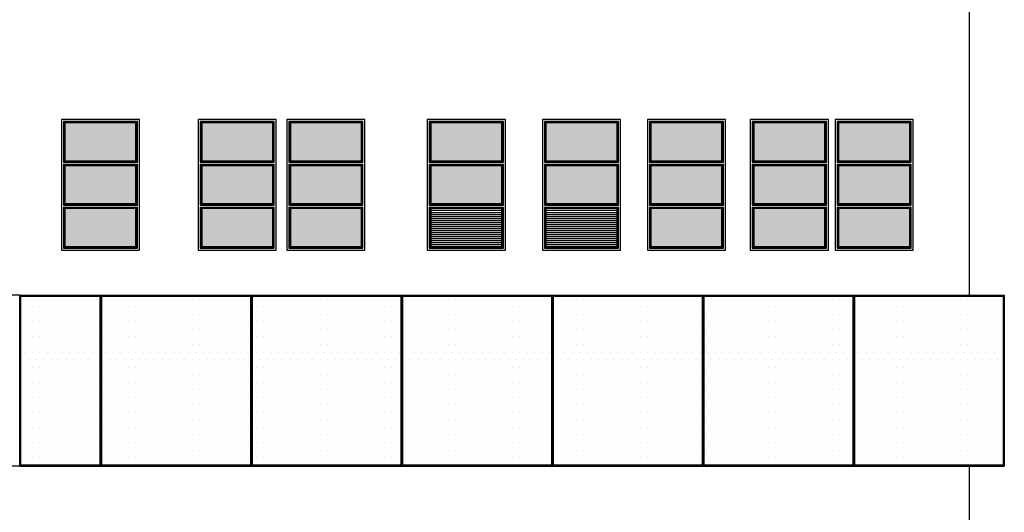
# Model space of a CAD drawing. Units: millimetres. Extents: x 46846 to 117720, y -1225 to 36396.
# Drawn here: x 92461 to 93442, y 31347 to 31838 of the extents above; entities that cross this region are included whole.
import ezdxf

# ---------------------------------------------------------------- set-up
doc = ezdxf.new("R2010")
doc.units = ezdxf.units.MM
doc.header["$LTSCALE"] = 10
for name, color, linetype in [('APCOZ-I', 251, 'Continuous'), ('COR 2', 253, 'Continuous'), ('EQUIP', 7, 'Continuous'), ('ESPEC', 2, 'Continuous'), ('hach3', 251, 'Continuous'), ('LINVISTA', 13, 'Continuous'), ('MOBIL', 7, 'Continuous'), ('VEGET', 3, 'Continuous')]:
    doc.layers.add(name, color=color, linetype=linetype)

msp = doc.modelspace()

# ---------------------------------------------------------------- hatches: boundary and pattern name
at = {"layer": 'APCOZ-I'}
h = msp.add_hatch(dxfattribs=at)
h.set_pattern_fill('DOTS', color=256, scale=120, style=0)
h.set_pattern_definition([(0, (92462.133, 31394.3625), (3.75, 7.5), [0, -7.5])])
h.paths.add_polyline_path([(92540.635, 31562.362), (92462.133, 31562.362), (92462.133, 31394.362), (92540.635, 31394.362)])
h = msp.add_hatch(dxfattribs=at)
h.set_pattern_fill('DOTS', color=256, scale=120, style=0)
h.set_pattern_definition([(0, (92542.635, 31394.3625), (3.75, 7.5), [0, -7.5])])
h.paths.add_polyline_path([(92690.635, 31562.362), (92542.635, 31562.362), (92542.635, 31394.362), (92690.635, 31394.362)])
h = msp.add_hatch(dxfattribs=at)
h.set_pattern_fill('DOTS', color=256, scale=120, style=0)
h.set_pattern_definition([(0, (92692.635, 31394.3625), (3.75, 7.5), [0, -7.5])])
h.paths.add_polyline_path([(92840.635, 31562.362), (92692.635, 31562.362), (92692.635, 31394.362), (92840.635, 31394.362)])
h = msp.add_hatch(dxfattribs=at)
h.set_pattern_fill('DOTS', color=256, scale=120, style=0)
h.set_pattern_definition([(0, (92842.635, 31394.3625), (3.75, 7.5), [0, -7.5])])
h.paths.add_polyline_path([(92990.635, 31562.362), (92842.635, 31562.362), (92842.635, 31394.362), (92990.635, 31394.362)])
h = msp.add_hatch(dxfattribs=at)
h.set_pattern_fill('DOTS', color=256, scale=120, style=0)
h.set_pattern_definition([(0, (92992.635, 31394.3625), (3.75, 7.5), [0, -7.5])])
h.paths.add_polyline_path([(93140.635, 31562.362), (92992.635, 31562.362), (92992.635, 31394.362), (93140.635, 31394.362)])
h = msp.add_hatch(dxfattribs=at)
h.set_pattern_fill('DOTS', color=256, scale=120, style=0)
h.set_pattern_definition([(0, (93142.635, 31394.3625), (3.75, 7.5), [0, -7.5])])
h.paths.add_polyline_path([(93290.635, 31562.362), (93142.635, 31562.362), (93142.635, 31394.362), (93290.635, 31394.362)])
h = msp.add_hatch(dxfattribs=at)
h.set_pattern_fill('DOTS', color=256, scale=120, style=0)
h.set_pattern_definition([(0, (93292.635, 31394.3625), (3.75, 7.5), [0, -7.5])])
h.paths.add_polyline_path([(93440.635, 31562.362), (93292.635, 31562.362), (93292.635, 31394.362), (93440.635, 31394.362)])
at = {"layer": 'hach3'}
h = msp.add_hatch(dxfattribs=at)
h.set_pattern_fill('_USER,_O', color=256, scale=2, pattern_type=0)
h.set_pattern_definition([(0, (92870.3775, 31611.8625), (0, 2), [])])
h.paths.add_polyline_path([(92941.159, 31649.532), (92870.378, 31649.532), (92870.378, 31611.862), (92941.159, 31611.862)])
h = msp.add_hatch(dxfattribs=at)
h.set_pattern_fill('_USER,_O', color=256, scale=2, pattern_type=0)
h.set_pattern_definition([(0, (92985.0851, 31611.8625), (0, 2), [])])
h.paths.add_polyline_path([(93055.867, 31649.532), (92985.085, 31649.532), (92985.085, 31611.862), (93055.867, 31611.862)])
at = {"layer": 'MOBIL', "ltscale": 0.01}
h = msp.add_hatch(color=8, dxfattribs=at)
h.set_gradient(color1=(126, 129, 127), one_color=1, tint=1, name='CYLINDER')
h.paths.add_polyline_path([(92576.652, 31649.532), (92505.87, 31649.532), (92505.87, 31611.862), (92576.652, 31611.862)])
h.paths.add_polyline_path([(92576.652, 31692.192), (92505.87, 31692.192), (92505.87, 31654.532), (92576.652, 31654.532)])
h.paths.add_polyline_path([(92576.652, 31734.862), (92505.87, 31734.862), (92505.87, 31697.192), (92576.652, 31697.192)])
h = msp.add_hatch(color=8, dxfattribs=at)
h.set_gradient(color1=(126, 129, 127), one_color=1, tint=1, name='CYLINDER')
h.paths.add_polyline_path([(92712.935, 31649.532), (92642.154, 31649.532), (92642.154, 31611.862), (92712.935, 31611.862)])
h.paths.add_polyline_path([(92712.935, 31692.192), (92642.154, 31692.192), (92642.154, 31654.532), (92712.935, 31654.532)])
h.paths.add_polyline_path([(92712.935, 31734.862), (92642.154, 31734.862), (92642.154, 31697.192), (92712.935, 31697.192)])
h = msp.add_hatch(color=8, dxfattribs=at)
h.set_gradient(color1=(126, 129, 127), one_color=1, tint=1, name='CYLINDER')
h.paths.add_polyline_path([(92801.324, 31649.532), (92730.542, 31649.532), (92730.542, 31611.862), (92801.324, 31611.862)])
h.paths.add_polyline_path([(92801.324, 31692.192), (92730.542, 31692.192), (92730.542, 31654.532), (92801.324, 31654.532)])
h.paths.add_polyline_path([(92801.324, 31734.862), (92730.542, 31734.862), (92730.542, 31697.192), (92801.324, 31697.192)])
h = msp.add_hatch(color=8, dxfattribs=at)
h.set_gradient(color1=(126, 129, 127), one_color=1, tint=1, name='CYLINDER')
h.paths.add_polyline_path([(92941.159, 31692.192), (92870.378, 31692.192), (92870.378, 31654.532), (92941.159, 31654.532)])
h.paths.add_polyline_path([(92941.159, 31734.862), (92870.378, 31734.862), (92870.378, 31697.192), (92941.159, 31697.192)])
h = msp.add_hatch(color=8, dxfattribs=at)
h.set_gradient(color1=(126, 129, 127), one_color=1, tint=1, name='CYLINDER')
h.paths.add_polyline_path([(93055.867, 31692.192), (92985.085, 31692.192), (92985.085, 31654.532), (93055.867, 31654.532)])
h.paths.add_polyline_path([(93055.867, 31734.862), (92985.085, 31734.862), (92985.085, 31697.192), (93055.867, 31697.192)])
h = msp.add_hatch(color=8, dxfattribs=at)
h.set_gradient(color1=(126, 129, 127), one_color=1, tint=1, name='CYLINDER')
h.paths.add_polyline_path([(93160.362, 31649.532), (93089.581, 31649.532), (93089.581, 31611.862), (93160.362, 31611.862)])
h.paths.add_polyline_path([(93160.362, 31692.192), (93089.581, 31692.192), (93089.581, 31654.532), (93160.362, 31654.532)])
h.paths.add_polyline_path([(93160.362, 31734.862), (93089.581, 31734.862), (93089.581, 31697.192), (93160.362, 31697.192)])
h = msp.add_hatch(color=8, dxfattribs=at)
h.set_gradient(color1=(126, 129, 127), one_color=1, tint=1, name='CYLINDER')
h.paths.add_polyline_path([(93262.893, 31649.532), (93192.111, 31649.532), (93192.111, 31611.862), (93262.893, 31611.862)])
h.paths.add_polyline_path([(93262.893, 31692.192), (93192.111, 31692.192), (93192.111, 31654.532), (93262.893, 31654.532)])
h.paths.add_polyline_path([(93262.893, 31734.862), (93192.111, 31734.862), (93192.111, 31697.192), (93262.893, 31697.192)])
h = msp.add_hatch(color=8, dxfattribs=at)
h.set_gradient(color1=(126, 129, 127), one_color=1, tint=1, name='CYLINDER')
h.paths.add_polyline_path([(93347.415, 31649.532), (93276.634, 31649.532), (93276.634, 31611.862), (93347.415, 31611.862)])
h.paths.add_polyline_path([(93347.415, 31692.192), (93276.634, 31692.192), (93276.634, 31654.532), (93347.415, 31654.532)])
h.paths.add_polyline_path([(93347.415, 31734.862), (93276.634, 31734.862), (93276.634, 31697.192), (93347.415, 31697.192)])

# ---------------------------------------------------------------- linework, layer by layer
at = {"ltscale": 0.01}
for p, q in [((92541.635, 31393.362), (92541.635, 31563.362)), ((92691.635, 31393.362), (92691.635, 31563.362)), ((92841.635, 31393.362), (92841.635, 31563.362)), ((92991.635, 31393.362), (92991.635, 31563.362)), ((93141.635, 31393.362), (93141.635, 31563.362)), ((93291.635, 31393.362), (93291.635, 31563.362))]:
    msp.add_line(p, q, dxfattribs=at)
at = {"layer": 'APCOZ-I'}
for points in [[(92462.133, 31562.362), (92540.635, 31562.362), (92540.635, 31394.362), (92462.133, 31394.362)], [(92542.635, 31562.362), (92690.635, 31562.362), (92690.635, 31394.362), (92542.635, 31394.362)], [(92692.635, 31562.362), (92840.635, 31562.362), (92840.635, 31394.362), (92692.635, 31394.362)], [(92842.635, 31562.362), (92990.635, 31562.362), (92990.635, 31394.362), (92842.635, 31394.362)], [(92992.635, 31562.362), (93140.635, 31562.362), (93140.635, 31394.362), (92992.635, 31394.362)], [(93142.635, 31562.362), (93290.635, 31562.362), (93290.635, 31394.362), (93142.635, 31394.362)], [(93292.635, 31562.362), (93440.635, 31562.362), (93440.635, 31394.362), (93292.635, 31394.362)]]:
    msp.add_lwpolyline(points, close=True, dxfattribs=at)
at = {"layer": 'COR 2', "ltscale": 0.01}
for points in [[(92576.652, 31734.862), (92505.87, 31734.862), (92505.87, 31697.192), (92576.652, 31697.192)], [(92712.935, 31734.862), (92642.154, 31734.862), (92642.154, 31697.192), (92712.935, 31697.192)], [(92801.324, 31734.862), (92730.542, 31734.862), (92730.542, 31697.192), (92801.324, 31697.192)], [(92941.159, 31734.862), (92870.378, 31734.862), (92870.378, 31697.192), (92941.159, 31697.192)], [(93055.867, 31734.862), (92985.085, 31734.862), (92985.085, 31697.192), (93055.867, 31697.192)], [(93160.362, 31734.862), (93089.581, 31734.862), (93089.581, 31697.192), (93160.362, 31697.192)], [(93262.893, 31734.862), (93192.111, 31734.862), (93192.111, 31697.192), (93262.893, 31697.192)], [(93347.415, 31734.862), (93276.634, 31734.862), (93276.634, 31697.192), (93347.415, 31697.192)], [(92576.652, 31692.192), (92505.87, 31692.192), (92505.87, 31654.532), (92576.652, 31654.532)], [(92712.935, 31692.192), (92642.154, 31692.192), (92642.154, 31654.532), (92712.935, 31654.532)], [(92801.324, 31692.192), (92730.542, 31692.192), (92730.542, 31654.532), (92801.324, 31654.532)], [(92941.159, 31692.192), (92870.378, 31692.192), (92870.378, 31654.532), (92941.159, 31654.532)], [(93055.867, 31692.192), (92985.085, 31692.192), (92985.085, 31654.532), (93055.867, 31654.532)], [(93160.362, 31692.192), (93089.581, 31692.192), (93089.581, 31654.532), (93160.362, 31654.532)], [(93262.893, 31692.192), (93192.111, 31692.192), (93192.111, 31654.532), (93262.893, 31654.532)], [(93347.415, 31692.192), (93276.634, 31692.192), (93276.634, 31654.532), (93347.415, 31654.532)], [(92576.652, 31649.532), (92505.87, 31649.532), (92505.87, 31611.862), (92576.652, 31611.862)], [(92712.935, 31649.532), (92642.154, 31649.532), (92642.154, 31611.862), (92712.935, 31611.862)], [(92801.324, 31649.532), (92730.542, 31649.532), (92730.542, 31611.862), (92801.324, 31611.862)], [(92941.159, 31649.532), (92870.378, 31649.532), (92870.378, 31611.862), (92941.159, 31611.862)], [(93055.867, 31649.532), (92985.085, 31649.532), (92985.085, 31611.862), (93055.867, 31611.862)], [(93160.362, 31649.532), (93089.581, 31649.532), (93089.581, 31611.862), (93160.362, 31611.862)], [(93262.893, 31649.532), (93192.111, 31649.532), (93192.111, 31611.862), (93262.893, 31611.862)], [(93347.415, 31649.532), (93276.634, 31649.532), (93276.634, 31611.862), (93347.415, 31611.862)]]:
    msp.add_lwpolyline(points, close=True, dxfattribs=at)
at = {"layer": 'EQUIP'}
for p, q in [((92578.152, 31736.362), (92504.37, 31736.362)), ((92504.37, 31736.362), (92504.37, 31695.692)), ((92578.152, 31695.692), (92578.152, 31736.362)), ((92714.435, 31736.362), (92640.654, 31736.362)), ((92640.654, 31736.362), (92640.654, 31695.692)), ((92714.435, 31695.692), (92714.435, 31736.362)), ((92802.824, 31736.362), (92729.042, 31736.362)), ((92729.042, 31736.362), (92729.042, 31695.692)), ((92802.824, 31695.692), (92802.824, 31736.362)), ((92942.659, 31736.362), (92868.878, 31736.362)), ((92868.878, 31736.362), (92868.878, 31695.692)), ((92942.659, 31695.692), (92942.659, 31736.362)), ((93057.367, 31736.362), (92983.585, 31736.362)), ((92983.585, 31736.362), (92983.585, 31695.692)), ((93057.367, 31695.692), (93057.367, 31736.362)), ((93161.862, 31736.362), (93088.081, 31736.362)), ((93088.081, 31736.362), (93088.081, 31695.692)), ((93161.862, 31695.692), (93161.862, 31736.362)), ((93264.393, 31736.362), (93190.611, 31736.362)), ((93190.611, 31736.362), (93190.611, 31695.692)), ((93264.393, 31695.692), (93264.393, 31736.362)), ((93348.915, 31736.362), (93275.134, 31736.362)), ((93275.134, 31736.362), (93275.134, 31695.692)), ((93348.915, 31695.692), (93348.915, 31736.362)), ((92504.37, 31695.692), (92578.152, 31695.692)), ((92504.37, 31693.692), (92504.37, 31653.032)), ((92504.37, 31693.692), (92578.152, 31693.692)), ((92578.152, 31653.032), (92578.152, 31693.692)), ((92640.654, 31695.692), (92714.435, 31695.692)), ((92640.654, 31693.692), (92640.654, 31653.032)), ((92640.654, 31693.692), (92714.435, 31693.692)), ((92714.435, 31653.032), (92714.435, 31693.692)), ((92729.042, 31695.692), (92802.824, 31695.692)), ((92729.042, 31693.692), (92729.042, 31653.032)), ((92729.042, 31693.692), (92802.824, 31693.692)), ((92802.824, 31653.032), (92802.824, 31693.692)), ((92868.878, 31695.692), (92942.659, 31695.692)), ((92868.878, 31693.692), (92868.878, 31653.032)), ((92868.878, 31693.692), (92942.659, 31693.692)), ((92942.659, 31653.032), (92942.659, 31693.692)), ((92983.585, 31695.692), (93057.367, 31695.692)), ((92983.585, 31693.692), (92983.585, 31653.032)), ((92983.585, 31693.692), (93057.367, 31693.692)), ((93057.367, 31653.032), (93057.367, 31693.692)), ((93088.081, 31695.692), (93161.862, 31695.692)), ((93088.081, 31693.692), (93088.081, 31653.032)), ((93088.081, 31693.692), (93161.862, 31693.692)), ((93161.862, 31653.032), (93161.862, 31693.692)), ((93190.611, 31695.692), (93264.393, 31695.692)), ((93190.611, 31693.692), (93190.611, 31653.032)), ((93190.611, 31693.692), (93264.393, 31693.692)), ((93264.393, 31653.032), (93264.393, 31693.692)), ((93275.134, 31695.692), (93348.915, 31695.692)), ((93275.134, 31693.692), (93275.134, 31653.032)), ((93275.134, 31693.692), (93348.915, 31693.692)), ((93348.915, 31653.032), (93348.915, 31693.692)), ((92504.37, 31653.032), (92578.152, 31653.032)), ((92504.37, 31651.032), (92578.152, 31651.032)), ((92504.37, 31651.032), (92504.37, 31610.362)), ((92578.152, 31610.362), (92578.152, 31651.032)), ((92640.654, 31653.032), (92714.435, 31653.032)), ((92640.654, 31651.032), (92714.435, 31651.032)), ((92640.654, 31651.032), (92640.654, 31610.362)), ((92714.435, 31610.362), (92714.435, 31651.032)), ((92729.042, 31653.032), (92802.824, 31653.032)), ((92729.042, 31651.032), (92802.824, 31651.032)), ((92729.042, 31651.032), (92729.042, 31610.362)), ((92802.824, 31610.362), (92802.824, 31651.032)), ((92868.878, 31653.032), (92942.659, 31653.032)), ((92868.878, 31651.032), (92942.659, 31651.032)), ((92868.878, 31651.032), (92868.878, 31610.362)), ((92942.659, 31610.362), (92942.659, 31651.032)), ((92983.585, 31653.032), (93057.367, 31653.032)), ((92983.585, 31651.032), (93057.367, 31651.032)), ((92983.585, 31651.032), (92983.585, 31610.362)), ((93057.367, 31610.362), (93057.367, 31651.032)), ((93088.081, 31653.032), (93161.862, 31653.032)), ((93088.081, 31651.032), (93161.862, 31651.032)), ((93088.081, 31651.032), (93088.081, 31610.362)), ((93161.862, 31610.362), (93161.862, 31651.032)), ((93190.611, 31653.032), (93264.393, 31653.032)), ((93190.611, 31651.032), (93264.393, 31651.032)), ((93190.611, 31651.032), (93190.611, 31610.362)), ((93264.393, 31610.362), (93264.393, 31651.032)), ((93275.134, 31653.032), (93348.915, 31653.032)), ((93275.134, 31651.032), (93348.915, 31651.032)), ((93275.134, 31651.032), (93275.134, 31610.362)), ((93348.915, 31610.362), (93348.915, 31651.032)), ((92504.37, 31610.362), (92578.152, 31610.362)), ((92640.654, 31610.362), (92714.435, 31610.362)), ((92729.042, 31610.362), (92802.824, 31610.362)), ((92868.878, 31610.362), (92942.659, 31610.362)), ((92983.585, 31610.362), (93057.367, 31610.362)), ((93088.081, 31610.362), (93161.862, 31610.362)), ((93190.611, 31610.362), (93264.393, 31610.362)), ((93275.134, 31610.362), (93348.915, 31610.362))]:
    msp.add_line(p, q, dxfattribs=at)
for points in [[(92502.37, 31608.362), (92580.152, 31608.362), (92580.152, 31738.362), (92502.37, 31738.362)], [(92638.654, 31608.362), (92716.435, 31608.362), (92716.435, 31738.362), (92638.654, 31738.362)], [(92727.042, 31608.362), (92804.824, 31608.362), (92804.824, 31738.362), (92727.042, 31738.362)], [(92866.878, 31608.362), (92944.659, 31608.362), (92944.659, 31738.362), (92866.878, 31738.362)], [(92981.585, 31608.362), (93059.367, 31608.362), (93059.367, 31738.362), (92981.585, 31738.362)], [(93086.081, 31608.362), (93163.862, 31608.362), (93163.862, 31738.362), (93086.081, 31738.362)], [(93188.611, 31608.362), (93266.393, 31608.362), (93266.393, 31738.362), (93188.611, 31738.362)], [(93273.134, 31608.362), (93350.915, 31608.362), (93350.915, 31738.362), (93273.134, 31738.362)]]:
    msp.add_lwpolyline(points, close=True, dxfattribs=at)
at = {"layer": 'ESPEC', "ltscale": 0.01}
for p, q in [((93406.635, 31868.362), (93406.635, 31563.362)), ((92461.133, 31563.362), (93441.635, 31563.362)), ((93441.635, 31563.362), (93441.635, 31393.362)), ((92461.133, 31393.362), (93441.635, 31393.362)), ((93406.635, 31393.362), (93406.635, 31145.262))]:
    msp.add_line(p, q, dxfattribs=at)
at = {"layer": 'LINVISTA', "ltscale": 0.01}
for points in [[(92577.152, 31735.362), (92505.37, 31735.362), (92505.37, 31696.692), (92577.152, 31696.692)], [(92713.435, 31735.362), (92641.654, 31735.362), (92641.654, 31696.692), (92713.435, 31696.692)], [(92801.824, 31735.362), (92730.042, 31735.362), (92730.042, 31696.692), (92801.824, 31696.692)], [(92941.659, 31735.362), (92869.878, 31735.362), (92869.878, 31696.692), (92941.659, 31696.692)], [(93056.367, 31735.362), (92984.585, 31735.362), (92984.585, 31696.692), (93056.367, 31696.692)], [(93160.862, 31735.362), (93089.081, 31735.362), (93089.081, 31696.692), (93160.862, 31696.692)], [(93263.393, 31735.362), (93191.611, 31735.362), (93191.611, 31696.692), (93263.393, 31696.692)], [(93347.915, 31735.362), (93276.134, 31735.362), (93276.134, 31696.692), (93347.915, 31696.692)], [(92577.152, 31692.692), (92505.37, 31692.692), (92505.37, 31654.032), (92577.152, 31654.032)], [(92713.435, 31692.692), (92641.654, 31692.692), (92641.654, 31654.032), (92713.435, 31654.032)], [(92801.824, 31692.692), (92730.042, 31692.692), (92730.042, 31654.032), (92801.824, 31654.032)], [(92941.659, 31692.692), (92869.878, 31692.692), (92869.878, 31654.032), (92941.659, 31654.032)], [(93056.367, 31692.692), (92984.585, 31692.692), (92984.585, 31654.032), (93056.367, 31654.032)], [(93160.862, 31692.692), (93089.081, 31692.692), (93089.081, 31654.032), (93160.862, 31654.032)], [(93263.393, 31692.692), (93191.611, 31692.692), (93191.611, 31654.032), (93263.393, 31654.032)], [(93347.915, 31692.692), (93276.134, 31692.692), (93276.134, 31654.032), (93347.915, 31654.032)], [(92577.152, 31650.032), (92505.37, 31650.032), (92505.37, 31611.362), (92577.152, 31611.362)], [(92713.435, 31650.032), (92641.654, 31650.032), (92641.654, 31611.362), (92713.435, 31611.362)], [(92801.824, 31650.032), (92730.042, 31650.032), (92730.042, 31611.362), (92801.824, 31611.362)], [(92941.659, 31650.032), (92869.878, 31650.032), (92869.878, 31611.362), (92941.659, 31611.362)], [(93056.367, 31650.032), (92984.585, 31650.032), (92984.585, 31611.362), (93056.367, 31611.362)], [(93160.862, 31650.032), (93089.081, 31650.032), (93089.081, 31611.362), (93160.862, 31611.362)], [(93263.393, 31650.032), (93191.611, 31650.032), (93191.611, 31611.362), (93263.393, 31611.362)], [(93347.915, 31650.032), (93276.134, 31650.032), (93276.134, 31611.362), (93347.915, 31611.362)]]:
    msp.add_lwpolyline(points, close=True, dxfattribs=at)
at = {"layer": 'VEGET', "ltscale": 0.01}
for p, q in [((92461.133, 31563.362), (90011.635, 31563.362)), ((92461.133, 31393.362), (92461.133, 31563.362)), ((92461.133, 31393.362), (90011.635, 31393.362))]:
    msp.add_line(p, q, dxfattribs=at)

doc.saveas('drawing.dxf')
